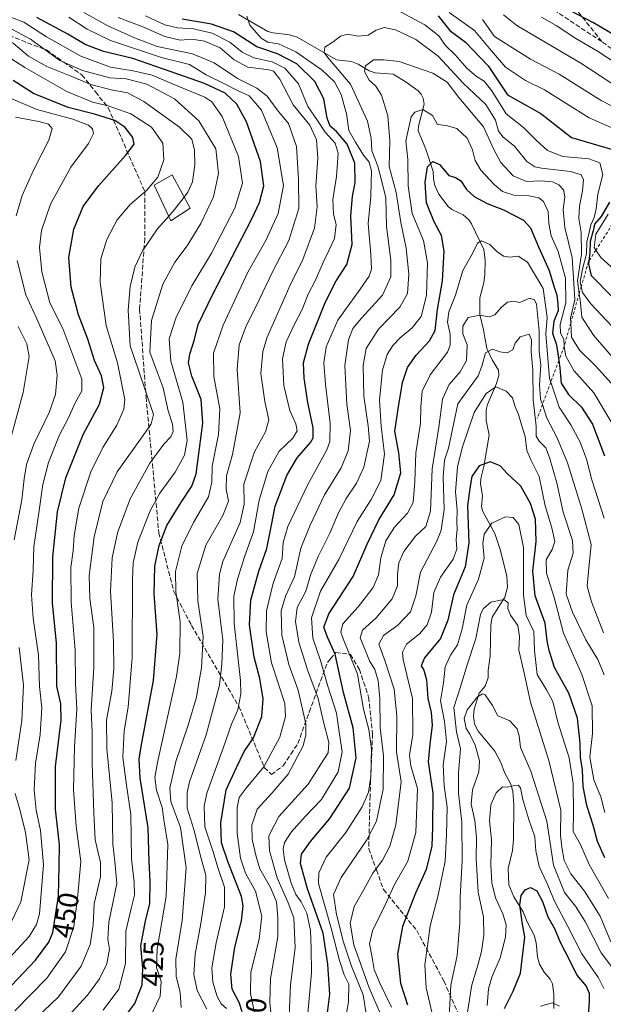
# Model space of a CAD drawing. Units: metres. Extents: x 603338 to 606762, y 4775484 to 4777850.
# Drawn here: x 603827 to 604030, y 4777329 to 4777672 of the extents above; entities that cross this region are included whole.
import ezdxf
from ezdxf.enums import TextEntityAlignment as Align

# ---------------------------------------------------------------- set-up
doc = ezdxf.new("R2010")
doc.units = ezdxf.units.M
doc.header["$MEASUREMENT"] = 0
doc.linetypes.add('DGN Style 2', pattern=[1.648017, 0.98881, -0.659207])
doc.linetypes.add('DGN Style 3', pattern=[2.307223, 1.648017, -0.659207])
for name, color, linetype, lineweight in [('Corriente natural lineal', 142, 'Continuous', 13), ('Curva de nivel maestra', 30, 'Continuous', 30), ('Curva de nivel normal', 30, 'Continuous', 0), ('Edificación Cxs', 1, 'Continuous', 13), ('Escarpado lineal', 30, 'DGN Style 2', 0), ('Rótulo de curva de nivel directora', 7, 'Continuous', 0), ('Senda', 7, 'DGN Style 3', 0)]:
    doc.layers.add(name, color=color, linetype=linetype, lineweight=lineweight)
doc.styles.add('Style-Arial', font='txt')

msp = doc.modelspace()

# ---------------------------------------------------------------- linework, layer by layer
at = {"layer": 'Corriente natural lineal', "color": 142, "linetype": 'Continuous', "lineweight": 13}
msp.add_polyline3d([(603903.0203, 4777673.8251, 396.9103), (603913.3213, 4777667.8181, 393.865), (603915.1271, 4777667.3379, 393.5877), (603920.8657, 4777666.6775, 393.3768), (603923.4705, 4777665.8487, 393.2925), (603937.1997, 4777657.9781, 390.1351), (603942.4441, 4777657.3869, 388.1337), (603944.7947, 4777656.4409, 387.4924), (603948.5961, 4777654.1531, 385.8331), (603950.7743, 4777653.4257, 385.0368), (603957.0001, 4777653.0001, 383.9189), (603961.5901, 4777650.1665, 382.9983), (603965.6677, 4777647.1189, 382.0683), (603966.7687, 4777645.9849, 381.8099), (603967.5047, 4777644.5631, 381.4383), (603967.8601, 4777642.4681, 380.9744), (603965.7919, 4777634.8785, 379.8881), (603965.7783, 4777633.1823, 379.6658), (603968.3605, 4777626.7795, 377.2592), (603971.0001, 4777619.0001, 375.5319), (603971.0737, 4777616.4509, 375.1407), (603971.5295, 4777614.1381, 374.7435), (603972.9543, 4777611.0533, 374.0467), (603976.1321, 4777606.7795, 373.5096), (603977.4673, 4777605.7953, 373.2281), (603981.4625, 4777603.8701, 372.9465), (603983.3721, 4777602.1315, 372.5655), (603984.3597, 4777600.7283, 372.2681), (603988.6015, 4777591.8309, 370.0359), (603989.0445, 4777588.0045, 369.2771), (603988.9651, 4777583.0611, 368.1324), (603988.6157, 4777580.1793, 367.576), (603987.2445, 4777574.8837, 366.5989), (603987.2015, 4777569.0967, 365.4381), (603988.5179, 4777563.8047, 364.4238), (603989.6171, 4777557.2343, 362.2155), (603991.4751, 4777553.2779, 360.0956), (603993.7537, 4777549.7129, 358.4139), (603993.8433, 4777547.8801, 357.9519), (603993.0001, 4777545.0001, 357.1635), (603989.9005, 4777537.6877, 355.4829), (603989.4027, 4777535.8501, 355.1253), (603989.4541, 4777532.1527, 354.0574), (603990.4851, 4777527.0055, 352.7137), (603988.5813, 4777516.1565, 350.7402), (603987.5175, 4777511.8843, 349.8084), (603987.4747, 4777510.0951, 349.3127), (603988.1197, 4777505.9965, 347.9918), (603987.8307, 4777502.0285, 346.7952), (603988.2713, 4777500.4647, 346.5985), (603992.4127, 4777492.7743, 344.7251), (603994.4675, 4777486.7653, 343.1723), (603996.6961, 4777477.8173, 341.4956), (603996.8441, 4777474.0397, 341.0371), (603995.9017, 4777470.5461, 340.7853), (603991.5119, 4777463.5147, 339.7908), (603991.0743, 4777460.9019, 339.5505), (603990.8589, 4777450.0701, 337.9825), (603990.1565, 4777444.9723, 337.3154), (603990.1115, 4777442.4395, 336.9559), (603989.0587, 4777439.4629, 336.6201), (603987.0001, 4777437.0001, 336.7008), (603985.2431, 4777431.4777, 336.3654), (603985.0103, 4777429.0621, 335.9711), (603985.3845, 4777426.1701, 335.4408), (603986.5969, 4777423.7921, 334.609), (603992.4489, 4777416.7757, 333.1791), (603994.4951, 4777412.7921, 332.7883), (603995.7819, 4777409.3239, 332.1948), (603997.9377, 4777405.5009, 331.0005), (603998.7507, 4777402.8929, 330.4505), (603999.0715, 4777398.0193, 329.5673), (603998.9563, 4777386.0161, 328.0956), (603998.5615, 4777382.1563, 327.6891), (603997.0993, 4777375.9093, 327.2188), (603997.3465, 4777370.1645, 326.9886), (603999.0263, 4777366.0277, 327.0006), (604002.2935, 4777360.7111, 325.7024), (604003.6993, 4777357.2881, 325.5246), (604006.2205, 4777352.6667, 323.5779), (604006.8217, 4777349.9105, 322.987), (604007.2861, 4777345.1129, 322.7759), (604008.0057, 4777342.5287, 322.7189), (604009.6599, 4777339.6587, 322.1385), (604011.7847, 4777337.2441, 321.2404), (604012.5221, 4777335.6475, 320.9646), (604013.0027, 4777332.0525, 320.9136), (604013.0001, 4777327.0001, 320.1073)], dxfattribs=at)
at = {"layer": 'Curva de nivel maestra', "color": 30, "linetype": 'Continuous', "lineweight": 30, "flags": 128}
for points, elevation in [([(603972.72, 4777673.3101), (603976.74, 4777668.1501), (603982.21, 4777664.0701), (603990.15, 4777655.8201), (603996.85, 4777645.7901), (604008.54, 4777639.2801), (604019.16, 4777630.9001), (604033.5, 4777626.6901)], 400), ([(604042.79, 4777661.4501), (604026.85, 4777670.8401), (604018.89, 4777675.0201)], 425), ([(603862.04, 4777322.2601), (603866.86, 4777328.7601), (603869.42, 4777335.2801), (603869.65, 4777341.1001), (603869.01, 4777348.9201), (603870.68, 4777357.5701), (603872.2, 4777363.5101), (603872.3, 4777371.4401), (603871.92, 4777378.3201), (603871.52, 4777390.0601), (603868.77, 4777407.3801), (603868.4, 4777413.9801), (603869.11, 4777418.4001), (603873.42, 4777441.5001), (603874.65, 4777457.4701), (603873.62, 4777471.6901), (603873.94, 4777481.2801), (603875.42, 4777488.5401), (603878.09, 4777495.5801), (603883.01, 4777503.3801), (603886.79, 4777509.2001), (603888.35, 4777513.5601), (603890.61, 4777531.2701), (603890.02, 4777539.5101), (603886.84, 4777547.5701), (603885.62, 4777552.2601), (603886.08, 4777555.2601), (603887.69, 4777560.4401), (603889.05, 4777565.6601), (603893.96, 4777575.9601), (603907.76, 4777602.5201), (603910.35, 4777608.2101), (603911.85, 4777613.9601), (603910.69, 4777622.5101), (603905.8, 4777636.3901), (603902.44, 4777642.5501), (603898.42, 4777646.3201), (603891.22, 4777649.6701), (603876.91, 4777654.6501), (603866.27, 4777658.3901), (603855.94, 4777660.8501), (603849.54, 4777663.2801), (603843.61, 4777666.8601), (603832.76, 4777672.7501)], 425), ([(603904.4, 4777325.9201), (603903.29, 4777329.1701), (603900.85, 4777333.7701), (603900.37, 4777338.9801), (603901.84, 4777348.3801), (603904.1, 4777357.6201), (603904.65, 4777362.8701), (603904.06, 4777366.1101), (603899.34, 4777378.3301), (603897.14, 4777384.8801), (603896.94, 4777391.7701), (603898.75, 4777403.3201), (603902.42, 4777411.1001), (603905.09, 4777416.6301), (603908.31, 4777421.4701), (603911.19, 4777428.8601), (603911.62, 4777435.0601), (603910.53, 4777442.1101), (603908.48, 4777449.5601), (603906.87, 4777460.9301), (603907.4, 4777469.5301), (603910.2, 4777479.6401), (603912.97, 4777487.4701), (603914.62, 4777495.6701), (603915.9, 4777502.2601), (603919.98, 4777512.9601), (603923.52, 4777519.1101), (603928.22, 4777524.5201), (603929.05, 4777526.0701), (603929.16, 4777529.6501), (603927.27, 4777538.4101), (603925.94, 4777546.8701), (603925.68, 4777552.3001), (603927.46, 4777558.7501), (603933.42, 4777573.5101), (603937.08, 4777580.8501), (603940.83, 4777586.5901), (603942.74, 4777593.5901), (603942.29, 4777603.5901), (603942.78, 4777610.2601), (603943.8, 4777615.1501), (603943.68, 4777621.9001), (603940.96, 4777628.5401), (603937.25, 4777633.0001), (603935.09, 4777634.8001), (603934.04, 4777637.6401), (603932.78, 4777644.3201), (603929.65, 4777650.3901), (603923.46, 4777656.5301), (603916.65, 4777660.0601), (603909.43, 4777662.5101), (603901.28, 4777667.7201), (603893.62, 4777670.3701), (603883.42, 4777672.1601)], 400), ([(603821.83, 4777332.8901), (603832.28, 4777343.9201), (603836.88, 4777350.1901), (603838.37, 4777353.5901), (603840.33, 4777366.1701), (603840.52, 4777376.9201), (603840.61, 4777384.1701), (603839.24, 4777396.5501), (603839.22, 4777411.4401), (603841.26, 4777427.6401), (603841.11, 4777433.3401), (603839.77, 4777439.5101), (603839.56, 4777454.6301), (603838.22, 4777468.4201), (603838.33, 4777484.5901), (603839.97, 4777500.2901), (603842.89, 4777512.1001), (603848.9, 4777527.2601), (603854.64, 4777537.8201), (603856.06, 4777543.6701), (603855.29, 4777547.7301), (603852.86, 4777553.0601), (603850.47, 4777560.5801), (603847.25, 4777569.0401), (603844.77, 4777578.7001), (603843.86, 4777588.9801), (603845.65, 4777598.8401), (603848.93, 4777606.8401), (603854.24, 4777614.0401), (603863.71, 4777624.5901), (603866.69, 4777628.5701), (603866.19, 4777630.9201), (603863.46, 4777634.5301), (603859.92, 4777636.7501), (603852.84, 4777639.0401), (603843.65, 4777641.3301), (603831.53, 4777646.2101), (603824.54, 4777650.7601)], 450), ([(603933.22, 4777318.0501), (603934.92, 4777332.0801), (603934.21, 4777342.5501), (603932.58, 4777353.2601), (603927.1, 4777368.7601), (603924.65, 4777377.5901), (603925.02, 4777380.9201), (603928.14, 4777385.2901), (603934.93, 4777393.2901), (603941.8, 4777403.8701), (603944.1, 4777414.4801), (603943.1, 4777424.9201), (603939.74, 4777437.2601), (603936.83, 4777450.5901), (603934.12, 4777456.5501), (603932.79, 4777460.0401), (603934.56, 4777464.7101), (603943.02, 4777477.7201), (603947.9, 4777489.0501), (603952.03, 4777497.5501), (603957.4, 4777506.2701), (603959.72, 4777513.8401), (603958.99, 4777520.8201), (603957.57, 4777528.4101), (603958.75, 4777536.2101), (603960.3, 4777545.4101), (603962.02, 4777550.5901), (603964.98, 4777554.9201), (603969.7, 4777559.9201), (603971.65, 4777563.5901), (603972.48, 4777570.9201), (603974.24, 4777580.9201), (603974.78, 4777591.2601), (603973.9, 4777596.6601), (603971.25, 4777601.4201), (603968.64, 4777608.0501), (603968.12, 4777615.3001), (603969.03, 4777620.5801), (603970.85, 4777622.5201), (603973.17, 4777621.4201), (603976.45, 4777617.5801), (603978.78, 4777616.9601), (603980.6, 4777615.7801), (603982.63, 4777612.6801), (603985.3, 4777610.2901), (603989.82, 4777607.7901), (603995.49, 4777605.5801), (604002.4, 4777602.0601), (604004.94, 4777599.3401), (604007.65, 4777592.7201), (604011.44, 4777584.5001), (604013.02, 4777579.0401), (604014.08, 4777575.9001), (604014.41, 4777572.8501), (604014.49, 4777570.3801), (604013.08, 4777566.8301), (604012.62, 4777562.6401), (604013.95, 4777558.5901), (604014.7585, 4777553.0552), (604015.12, 4777550.5801), (604015.53, 4777545.1401), (604018.13, 4777541.1701), (604022.7, 4777536.7701), (604026.47, 4777530.8901), (604030.73, 4777519.8201)], 375), ([(604032.47, 4777608.3301), (604029.53, 4777603.2601), (604027.25, 4777600.5901), (604026.78, 4777598.2601), (604025.74, 4777594.5901), (604025.6, 4777590.6201), (604025.2908, 4777587.8445), (604025.17, 4777586.7601), (604026.06, 4777582.7801), (604033.36, 4777575.3401)], 400), ([(604030.82, 4777379.5401), (604028.24, 4777385.2801), (604026.73, 4777390.9901), (604024.52, 4777397.8501), (604023.3, 4777404.4901), (604023.05, 4777410.2601), (604022.28, 4777414.5901), (604022.19, 4777419.5901), (604021.23, 4777428.2801), (604018.3, 4777437.0001), (604013.32, 4777445.9401), (604011.37, 4777451.9201), (604010.68, 4777455.2801), (604010.04, 4777461.5101), (604006.54, 4777470.9401), (604005.66, 4777479.6501), (604006.91, 4777489.9201), (604006.65, 4777497.7301), (604004.9, 4777503.2401), (604001.49, 4777509.2301), (603996.84, 4777513.5801), (603994.26, 4777516.2801), (603990.82, 4777517.7201), (603987.03, 4777516.3501), (603984.42, 4777512.6301), (603983.68, 4777508.5901), (603982.91, 4777502.4001), (603983.38, 4777489.4201), (603982.07, 4777481.1001), (603978.01, 4777471.3201), (603976.06, 4777462.5001), (603973.56, 4777456.0801), (603967.91, 4777449.3501), (603966.79, 4777446.5301), (603967.67, 4777445.0901), (603968.6, 4777441.7301), (603969.12, 4777435.2101), (603970.26, 4777430.3401), (603970.58, 4777425.8601), (603969.75, 4777419.2101), (603969.25, 4777413.0601), (603970.85, 4777402.2101), (603970.75, 4777390.2601), (603970.53, 4777383.6401), (603968.56, 4777375.4801), (603964.76, 4777367.3101), (603960.22, 4777355.5901), (603958.54, 4777345.9801), (603959.52, 4777335.8201), (603962.04, 4777328.3201)], 350), ([(603995.77, 4777327.0401), (603998.88, 4777333.1201), (604001.46, 4777339.3801), (604002.07, 4777345.1201), (604002.86, 4777351.9201), (604002, 4777357.1601), (604001.14, 4777363.2201), (604001.64, 4777366.5001), (604003.05, 4777368.4301), (604004.93, 4777369.3001), (604007.12, 4777368.1301), (604009.04, 4777364.3801), (604010.98, 4777359.0301), (604013.22, 4777354.9701), (604015.23, 4777350.1701), (604018.48, 4777343.8601), (604021.1, 4777338.7201), (604024.33, 4777334.8401), (604025.37, 4777332.3301), (604025.4, 4777329.5701), (604024.29, 4777313.9201)], 325)]:
    msp.add_lwpolyline(points, dxfattribs=dict(at, elevation=elevation))
at = {"layer": 'Curva de nivel normal', "color": 30, "linetype": 'Continuous', "lineweight": 0, "flags": 128}
for points, elevation in [([(603884.1287, 4777610.0928), (603885.41, 4777611.75), (603887.01, 4777615.44), (603887.79, 4777621.32), (603887.77, 4777626.44), (603886.79, 4777630.3), (603882.47, 4777634.53), (603870.04, 4777643.45), (603864.33, 4777646.5), (603858.62, 4777647.44), (603851.56, 4777649.4), (603844.34, 4777652.41), (603836.22, 4777655.62), (603829.82, 4777659.21), (603824.51, 4777663.73), (603814.89, 4777668.92), (603805.07, 4777671.54), (603797.67, 4777671.08), (603787.89, 4777667.04), (603783.1, 4777666.17), (603779.39, 4777669.62), (603771.52, 4777678.04)], 440), ([(603954.38, 4777677.53), (603968.04, 4777670.12), (603972.96, 4777666.36), (603975.22, 4777662.96), (603978.59, 4777659.66), (603982.64, 4777655.04), (603986.04, 4777652.11), (603988.75, 4777650.49), (603991.41, 4777647.14), (603996.42, 4777639.15), (604002.41, 4777634.34), (604006.85, 4777629.91), (604010.85, 4777626.32), (604016.18, 4777624.28), (604025.24, 4777623.41), (604029.07, 4777622.07), (604030.12, 4777617.92), (604028.36, 4777611.09), (604027.74, 4777605.98), (604027.08, 4777603), (604025.96, 4777600.41), (604025.28, 4777597.29), (604024.57, 4777594.35), (604024.47, 4777590.26), (604022.97, 4777584.92), (604022.24, 4777580.59), (604022.599, 4777578.8759), (604023.04, 4777576.77), (604025.94, 4777572.9), (604039.12, 4777558.86)], 395), ([(603819.49, 4777674.34), (603828.16, 4777671.06), (603836.16, 4777666.04), (603848.1, 4777659.22), (603858.44, 4777655.36), (603866.34, 4777654.12), (603872.95, 4777652.57), (603880.26, 4777649.5), (603891.29, 4777644.91), (603893.77, 4777643.3), (603897.36, 4777638.2), (603903.12, 4777624.23), (603904.5, 4777614.92), (603901.83, 4777606.26), (603893.6, 4777590.5), (603886.79, 4777579.17), (603881.23, 4777567.82), (603878.92, 4777560.59), (603879.5, 4777552.88), (603883.7, 4777538.51), (603885.12, 4777525.22), (603884.28, 4777520.01), (603880.96, 4777514.15), (603875.64, 4777506.8), (603872.25, 4777500.63), (603867.91, 4777489.68), (603866.34, 4777482.46), (603866.06, 4777476.74), (603865.98, 4777449.45), (603864.55, 4777432.19), (603863.16, 4777423.92), (603862.78, 4777414.59), (603863.99, 4777404.92), (603865.57, 4777394.67), (603865.73, 4777379.27), (603866.74, 4777371.13), (603866.81, 4777366.62), (603865.68, 4777361.97), (603863.81, 4777354.02), (603863.63, 4777342.7), (603861.34, 4777333.77), (603855.91, 4777326.49)], 430), ([(603883.04, 4777327.4), (603882.77, 4777332.64), (603881.31, 4777338.26), (603881.2, 4777344.26), (603883.37, 4777357.7), (603884.76, 4777376.06), (603882.79, 4777390.2), (603879.46, 4777399.2), (603879.08, 4777403.84), (603881.26, 4777413.24), (603885.54, 4777425.92), (603888.39, 4777435.59), (603889.18, 4777440.59), (603890.14, 4777445.92), (603890.73, 4777456.85), (603888.88, 4777469.3), (603888.65, 4777478.77), (603891.71, 4777488.61), (603897.62, 4777499.05), (603899.57, 4777504), (603898.75, 4777508.21), (603898.88, 4777512.86), (603901.03, 4777520.26), (603903.63, 4777534.77), (603902.58, 4777549.97), (603903.26, 4777558.56), (603905.72, 4777565.16), (603909.34, 4777572.32), (603914.97, 4777583.99), (603920.6, 4777594.92), (603924.09, 4777606.09), (603924.03, 4777616.27), (603923.25, 4777627.72), (603920.45, 4777635.7), (603916.55, 4777640.5), (603913.02, 4777645.24), (603909.49, 4777648.1), (603902.76, 4777651.5), (603894.56, 4777656.89), (603887.02, 4777660.1), (603874.66, 4777662.64), (603866.77, 4777665.68), (603857.47, 4777669.79), (603849.12, 4777674.49)], 415), ([(603898.92, 4777326.99), (603897.06, 4777328.64), (603895.66, 4777331.25), (603894.09, 4777336.26), (603893.8, 4777341.26), (603895.28, 4777349.92), (603898.14, 4777362.55), (603898.24, 4777369.31), (603895.85, 4777376.26), (603894.23, 4777381.64), (603891.36, 4777390.44), (603891.13, 4777397.61), (603892.08, 4777402.14), (603897.81, 4777418.24), (603900.64, 4777426.26), (603902.87, 4777431.24), (603903.87, 4777436.76), (603903.79, 4777441.5), (603901.59, 4777461.33), (603901.48, 4777470.89), (603902.74, 4777476.8), (603905.18, 4777484.54), (603908.28, 4777493.26), (603910.33, 4777504.31), (603913.25, 4777514.33), (603917.23, 4777521.4), (603922, 4777525.93), (603923.54, 4777528.54), (603923.08, 4777530.94), (603920.96, 4777535.6), (603918.9, 4777544.41), (603918.44, 4777553.62), (603919.7, 4777559.55), (603922.68, 4777566), (603925.31, 4777570.92), (603927.4, 4777576.26), (603929.79, 4777580.92), (603932.55, 4777587.26), (603936.53, 4777595.59), (603937.16, 4777600.47), (603936.24, 4777604.12), (603935.96, 4777609.23), (603937.22, 4777617.3), (603937.87, 4777625.35), (603936.82, 4777628.95), (603933.29, 4777632.72), (603930.56, 4777636.82), (603927.3, 4777641.74), (603924.02, 4777649.61), (603919.26, 4777655.07), (603914.84, 4777657.31), (603908.43, 4777658.67), (603904.34, 4777660.62), (603900, 4777664.07), (603893.84, 4777667.25), (603887.42, 4777668.83), (603881.75, 4777669.16), (603877.34, 4777670.21), (603870.69, 4777673.28)], 405), ([(603909.19, 4777322.87), (603907.3, 4777332.22), (603907.34, 4777339.76), (603910.25, 4777351.22), (603911.25, 4777359.26), (603908.98, 4777367.92), (603905.52, 4777374.26), (603903.76, 4777379.49), (603902.55, 4777388.18), (603902.58, 4777397.15), (603903.3, 4777400.67), (603905.75, 4777403.92), (603911.85, 4777411.34), (603917.49, 4777421.74), (603919.49, 4777428.85), (603919.25, 4777433.4), (603917.04, 4777440.19), (603914.52, 4777447.56), (603912.67, 4777458.47), (603912.86, 4777465.7), (603915.17, 4777475.43), (603918.3, 4777484.06), (603918.64, 4777489.65), (603920.25, 4777495.19), (603927.09, 4777509.64), (603933.87, 4777521.9), (603934.89, 4777524.81), (603935.09, 4777531.16), (603933.36, 4777544.77), (603932.8, 4777552.21), (603933.66, 4777557.8), (603937.65, 4777567.18), (603945.46, 4777578.02), (603948.66, 4777582.45), (603949.42, 4777584.92), (603949.25, 4777590.04), (603948.24, 4777600.85), (603949.2, 4777610.27), (603949.35, 4777615.09), (603949.46, 4777619.2), (603948.66, 4777622.31), (603946.68, 4777624.75), (603943.87, 4777629.19), (603941.57, 4777633.31), (603940.72, 4777639.12), (603938.88, 4777645.92), (603936.5, 4777650.24), (603932.25, 4777654.32), (603923.08, 4777660.7), (603917.04, 4777663.57), (603913.32, 4777664.09), (603910.96, 4777665.49), (603907.05, 4777670.08), (603905.95, 4777673.23)], 395), ([(603976.53, 4777674.52), (603985.42, 4777668.19), (603990.63, 4777661.96), (603996.18, 4777655.42), (604003.1, 4777650.75), (604009.73, 4777647.47), (604025.31, 4777637.78), (604035.96, 4777633.13)], 405), ([(603995.44, 4777673.66), (604000.18, 4777669.92), (604022.44, 4777656.76), (604035.9, 4777647.98)], 415), ([(603843.79, 4777324.5), (603850.4, 4777331.69), (603854.61, 4777337.39), (603857.14, 4777342.66), (603858.06, 4777347.71), (603857.47, 4777351.21), (603857.88, 4777357.13), (603860.65, 4777370.62), (603859.97, 4777378.26), (603859.29, 4777384.39), (603859.05, 4777398.75), (603857.16, 4777417.6), (603857.06, 4777427.56), (603858.85, 4777437.73), (603859.62, 4777445.48), (603859.47, 4777455.06), (603858.48, 4777472.6), (603858.99, 4777484.2), (603860.84, 4777492.93), (603865.32, 4777504.84), (603872.15, 4777517.26), (603877, 4777523.92), (603879.42, 4777526.51), (603880.25, 4777528.28), (603880.01, 4777530.84), (603878.57, 4777535.56), (603876.75, 4777543.53), (603874.75, 4777549.16), (603872.17, 4777556.04), (603872.78, 4777567.09), (603876.72, 4777579.7), (603880.87, 4777587.41), (603885.13, 4777593.11), (603889.98, 4777600.92), (603894.34, 4777610.18), (603896.13, 4777618.29), (603895.17, 4777626.96), (603889.25, 4777636.7), (603880.76, 4777644.3), (603871.14, 4777649.49), (603863.95, 4777651.36), (603858.22, 4777651.66), (603848.61, 4777654.21), (603840.8, 4777657.72), (603830.5, 4777665.18), (603821.27, 4777670.21)], 435), ([(603843.92, 4777672.82), (603850.29, 4777668.66), (603858.44, 4777664.67), (603866.85, 4777661.93), (603876.57, 4777658.64), (603885.99, 4777656.36), (603891.82, 4777652.73), (603898.63, 4777649.4), (603902.95, 4777647.16), (603906.81, 4777645.4), (603911.1, 4777640.36), (603916.52, 4777627.26), (603918.76, 4777614.08), (603916.95, 4777604.36), (603912.56, 4777594.92), (603906.38, 4777583.92), (603897.67, 4777565.44), (603894.3, 4777555.64), (603894.49, 4777547.5), (603896.55, 4777536.17), (603896.06, 4777527.32), (603893.91, 4777516.26), (603893.78, 4777510.59), (603892.62, 4777505.48), (603887.37, 4777496.54), (603883.3, 4777488.3), (603881.07, 4777479.44), (603881.18, 4777472.53), (603882.72, 4777461.93), (603882.62, 4777450.99), (603881.44, 4777442.86), (603874.79, 4777412.9), (603873.91, 4777407.59), (603874.49, 4777403.24), (603876.4, 4777397.16), (603877.13, 4777392.2), (603878.45, 4777384.19), (603877.9, 4777366.15), (603874.66, 4777347.78), (603874.45, 4777341.36), (603876.05, 4777336.45), (603875.7, 4777331.3), (603872.06, 4777323.56)], 420), ([(603892, 4777326.77), (603888.7, 4777333.32), (603887.49, 4777338.89), (603887.94, 4777346.04), (603889.99, 4777356.7), (603891.61, 4777367.43), (603891.63, 4777373.52), (603890.08, 4777379.36), (603887.54, 4777389.49), (603885.21, 4777396.92), (603885.15, 4777402.4), (603886.02, 4777406.15), (603891.83, 4777422.5), (603896.41, 4777439.82), (603897.3, 4777447.18), (603897.6, 4777455.6), (603895.86, 4777469.78), (603896.39, 4777478.54), (603897.66, 4777483), (603903.66, 4777496.52), (603905.07, 4777502.92), (603904.94, 4777509.92), (603908.68, 4777521.24), (603912.46, 4777528.14), (603913.66, 4777532.39), (603912.25, 4777538.74), (603910.83, 4777548.57), (603911.55, 4777556.24), (603913.06, 4777561.26), (603921.13, 4777579.34), (603925.53, 4777588.26), (603929.56, 4777599.26), (603930.54, 4777606.71), (603930.01, 4777614.06), (603930.7, 4777623.65), (603930.31, 4777630.06), (603927.94, 4777635.16), (603922.15, 4777642.26), (603917.45, 4777651.19), (603915.33, 4777653.96), (603913.76, 4777654.5), (603906.36, 4777655.43), (603901.58, 4777657.98), (603896.72, 4777662.1), (603891.23, 4777664.44), (603886.85, 4777665.16), (603882.67, 4777664.88), (603877.42, 4777666.16), (603869.73, 4777669.45), (603861.08, 4777672.75)], 410), ([(603988.16, 4777672.09), (603992.38, 4777666.12), (604004.86, 4777658.17), (604014.9, 4777652.99), (604029.53, 4777643.75), (604040.1, 4777638.33)], 410), ([(604040.36, 4777653.1), (604028.2, 4777660.93), (604020.75, 4777665.4), (604013.81, 4777669.89), (604008.76, 4777672.83)], 420), ([(603915.02, 4777319.17), (603914.03, 4777328.96), (603914.22, 4777337.49), (603916.8, 4777352), (603916.8, 4777358.79), (603916.27, 4777364.24), (603914.26, 4777369.3), (603910.5, 4777375.72), (603909.23, 4777380.06), (603907.85, 4777386.04), (603907.67, 4777390.94), (603909.61, 4777396.59), (603914.85, 4777402.29), (603920.34, 4777408.77), (603923.63, 4777414.91), (603925.6, 4777418.72), (603926.51, 4777422.46), (603926.49, 4777426.36), (603925.61, 4777430.38), (603923.9, 4777438.06), (603920.58, 4777447), (603918.22, 4777457.22), (603918, 4777465.75), (603919.42, 4777470.92), (603922.56, 4777477.59), (603924.78, 4777487.59), (603928.09, 4777495.59), (603933.03, 4777506.26), (603938.83, 4777515.68), (603941.32, 4777521.62), (603942.1, 4777528.65), (603940.84, 4777537.8), (603940.19, 4777551.33), (603941.43, 4777560.34), (603942.91, 4777564.28), (603945.95, 4777567.9), (603953.23, 4777575.92), (603956.23, 4777582.21), (603956.16, 4777588.07), (603954.68, 4777599.88), (603954.48, 4777609.87), (603952.89, 4777616.03), (603951.71, 4777620.87), (603949.52, 4777626.26), (603949.36, 4777630.6), (603948.01, 4777636.62), (603942.08, 4777649.48), (603934.1, 4777658.88), (603932.95, 4777660.54), (603933.16, 4777662.4), (603936.04, 4777664.2), (603938.6, 4777666.26), (603941.14, 4777666.9), (603944.8, 4777666.2), (603948.34, 4777666.59), (603951.13, 4777668.34), (603953.84, 4777669.2), (603957.87, 4777668.4), (603964.85, 4777665.09), (603972.74, 4777659.26), (603981.41, 4777649.82), (603989.37, 4777642.42), (603992.69, 4777636.86), (603993.74, 4777633.03), (603995.39, 4777631.03), (603999.33, 4777627.87), (604003.61, 4777622.52), (604006.39, 4777620.62), (604008.69, 4777620.12), (604018.85, 4777618.97), (604022.62, 4777617.8), (604023.32, 4777616.13), (604023, 4777612.26), (604022, 4777606.92), (604021.79, 4777602.56), (604022.56, 4777597.78), (604022.68, 4777590.22), (604021.27, 4777580.92), (604021.9038, 4777576.4607), (604022.37, 4777573.18), (604022.84, 4777568.24), (604026.87, 4777561.93), (604039.02, 4777547.7)], 390), ([(603825.12, 4777326.17), (603836.27, 4777337.59), (603842.77, 4777346.78), (603845.62, 4777355.66), (603846.89, 4777365.44), (603848.04, 4777378.26), (603846.43, 4777390.59), (603845.57, 4777403.26), (603845.88, 4777418.3), (603846.67, 4777431.6), (603846.24, 4777440.35), (603846.12, 4777452.01), (603844.7, 4777468.81), (603844.62, 4777480.91), (603845.39, 4777486.64), (603845.75, 4777492.06), (603847.38, 4777501.53), (603851.54, 4777514.21), (603855.73, 4777522.74), (603860.66, 4777530.56), (603863.06, 4777536.12), (603863.45, 4777539.5), (603860.9, 4777552.31), (603856.92, 4777565.32), (603854.85, 4777580.25), (603855.03, 4777588.52), (603857.13, 4777595.25), (603860.74, 4777602.17), (603865.27, 4777607.55), (603871.04, 4777612.41), (603874.98, 4777617.04), (603877.08, 4777623.1), (603876.63, 4777628.94), (603872.78, 4777634.46), (603865.5, 4777639.1), (603857.66, 4777641.91), (603852.1, 4777643.2), (603843.22, 4777646.97), (603828.57, 4777655.3), (603813.13, 4777665.19)], 445), ([(603920.73, 4777324.33), (603921.2, 4777335.28), (603922.87, 4777348.21), (603922.42, 4777358.72), (603920.37, 4777363.87), (603916.55, 4777372.67), (603913.82, 4777381.99), (603913.59, 4777387.28), (603917.17, 4777393.99), (603927.34, 4777405.26), (603931.77, 4777412.26), (603934.38, 4777416.26), (603934.54, 4777419.81), (603932.56, 4777427.48), (603930.9, 4777435.18), (603927.24, 4777444.86), (603924.14, 4777454.88), (603922.94, 4777462.02), (603923.55, 4777466.92), (603926.57, 4777472.59), (603928.28, 4777478.59), (603930.91, 4777484.98), (603934.91, 4777492.84), (603937.92, 4777499.98), (603940.58, 4777504.92), (603944.27, 4777510.26), (603946.79, 4777515.92), (603948.78, 4777524.92), (603948.3, 4777530.26), (603946.75, 4777540.59), (603946.53, 4777551.3), (603947.63, 4777557.29), (603951.88, 4777564.02), (603959.33, 4777571.66), (603962.04, 4777576.48), (603962.49, 4777583.15), (603961.57, 4777592.26), (603959.69, 4777601.19), (603958.02, 4777611.67), (603955.62, 4777620.74), (603955.79, 4777629.76), (603955.16, 4777638.46), (603952.94, 4777645.62), (603950.92, 4777648.72), (603948.66, 4777650.91), (603946.95, 4777653.88), (603947.32, 4777655.83), (603950.1, 4777657.94), (603953.8, 4777658), (603959.08, 4777657.35), (603970.82, 4777653.36), (603975.81, 4777650.22), (603979.93, 4777644.83), (603988.52, 4777634.59), (603992.12, 4777626.66), (603994.51, 4777622.19), (603998.8, 4777617.55), (604003.54, 4777615.56), (604008.61, 4777615.72), (604012.52, 4777615.36), (604014.82, 4777614.39), (604016.39, 4777612.59), (604016.87, 4777610.14), (604016.31, 4777605.78), (604016.85, 4777599.47), (604019.42, 4777589.05), (604019.95, 4777580.11), (604020.33, 4777574.29), (604018.82, 4777567.87), (604018.9123, 4777566.068), (604019.16, 4777561.23), (604021.96, 4777556.7), (604027.6, 4777551.2), (604033.17, 4777545.01)], 385), ([(603822.19, 4777645.21), (603832.72, 4777640.66), (603845.34, 4777637.26), (603850.8, 4777635.21), (603852.16, 4777633.9), (603852.47, 4777632.21), (603850.81, 4777628.73), (603844.64, 4777620.49), (603837.54, 4777607.63), (603834.32, 4777598.43), (603833.62, 4777592.46), (603834.5, 4777584.01), (603837.28, 4777573.18), (603841.84, 4777564.26), (603848.49, 4777546.61), (603848.48, 4777542.53), (603846.16, 4777538.3), (603843.68, 4777532.89), (603840.59, 4777527.12), (603836.84, 4777517.53), (603834.82, 4777509.84), (603833.44, 4777499.95), (603831.65, 4777488.11), (603831.42, 4777479.97), (603830.94, 4777471.28), (603831.42, 4777463.18), (603833.27, 4777450.25), (603833.73, 4777439.41), (603834.48, 4777431.91), (603833.88, 4777422.59), (603832.31, 4777412.59), (603831.84, 4777403.17), (603832.5, 4777396.23), (603834.03, 4777389.17), (603835.07, 4777377.1), (603833.72, 4777360.09), (603832.67, 4777356.3), (603830.11, 4777352.16), (603823.17, 4777344.66)], 455), ([(603926.92, 4777321.63), (603928.5, 4777339.5), (603928.39, 4777348.11), (603928.17, 4777354.24), (603926.87, 4777360.28), (603924.88, 4777364.3), (603923.04, 4777366.78), (603921.39, 4777370.8), (603919.09, 4777378.88), (603918.6, 4777382.57), (603919.13, 4777384.93), (603921.48, 4777388.59), (603926.48, 4777394.17), (603932.04, 4777399.92), (603937.84, 4777409.59), (603939.18, 4777416.59), (603938.34, 4777422.75), (603937.2, 4777430.05), (603934.19, 4777439.42), (603931.66, 4777448.42), (603928.97, 4777456.26), (603928.57, 4777463.28), (603931.61, 4777472.67), (603938.1, 4777483.61), (603944.47, 4777496.92), (603949.32, 4777504.59), (603952.72, 4777511.2), (603953.94, 4777520.36), (603952.77, 4777530.2), (603952.21, 4777539.34), (603953.34, 4777549.72), (603954.93, 4777555.22), (603956.85, 4777558.32), (603959.39, 4777561.01), (603963.68, 4777564.49), (603966.73, 4777568.41), (603968.59, 4777575.8), (603968.94, 4777587.18), (603967.58, 4777594.96), (603963.6, 4777604.37), (603962.22, 4777613.97), (603962.16, 4777623.25), (603961.39, 4777629.72), (603963.28, 4777638.1), (603964.54, 4777639.73), (603967.36, 4777640.62), (603970.67, 4777638.53), (603972.52, 4777635.4), (603975.51, 4777635), (603979.18, 4777634.02), (603982.84, 4777630.6), (603984.7, 4777626.62), (603985.62, 4777622.84), (603987.62, 4777619.42), (603992.18, 4777614.5), (603995.15, 4777612.04), (603999.05, 4777610.7), (604004.37, 4777610.48), (604007.8, 4777609.88), (604009.46, 4777608.53), (604011, 4777605.07), (604011.23, 4777600.82), (604012.07, 4777596.56), (604014.52, 4777591.12), (604017.11, 4777581.85), (604017.16, 4777573.24), (604015.23, 4777565.59), (604015.32, 4777562.56), (604016.51, 4777560.54), (604016.59, 4777558.0001), (604017.27, 4777554.62), (604020.03, 4777549.54), (604027, 4777541.76), (604032.98, 4777531.7)], 380), ([(603825.55, 4777603.52), (603827.67, 4777610.66), (603831.54, 4777619.44), (603836.88, 4777629.94), (603838.12, 4777634.03), (603836.79, 4777635.49), (603833.42, 4777636.42), (603825.35, 4777638.02)], 460), ([(603884.1287, 4777610.0928), (603880.74, 4777605.71), (603878.7389, 4777603.4332)], 440), ([(603878.7389, 4777603.4332), (603874.86, 4777599.02), (603869.57, 4777591.32), (603866.9, 4777585.61), (603865.25, 4777578.9), (603864.58, 4777570.67), (603865.27, 4777558.18), (603868.25, 4777549.71), (603873.45, 4777534.21), (603872.56, 4777530.96), (603870.67, 4777528.13), (603860.74, 4777514.26), (603855.78, 4777503.85), (603852.7, 4777491.61), (603851.02, 4777478.09), (603851.28, 4777470.01), (603852.62, 4777459.97), (603852.67, 4777446.06), (603851.73, 4777431.14), (603852.05, 4777423.32), (603851.99, 4777412.51), (603852.61, 4777395.26), (603853.09, 4777385.92), (603854.99, 4777377.92), (603854.94, 4777372.92), (603852.76, 4777363.56), (603852.36, 4777356.23), (603851.32, 4777349.34), (603848.17, 4777341.78), (603840.24, 4777331.14), (603829.99, 4777321.26)], 440), ([(604032, 4777604.18), (604027.69, 4777597.18), (604027.06, 4777592.48), (604027.6742, 4777591.5758), (604029.39, 4777589.05), (604036.45, 4777582.75)], 405), ([(603938.41, 4777312.28), (603941.47, 4777329.33), (603941.53, 4777335.56), (603939.92, 4777338.75), (603938.26, 4777343.79), (603935.33, 4777355.06), (603931.02, 4777370.63), (603931.03, 4777374.36), (603933.59, 4777379.88), (603940.52, 4777388.48), (603946.14, 4777397.36), (603948.4, 4777402.55), (603949.23, 4777407.92), (603949.48, 4777417.56), (603948.49, 4777424.41), (603946.7, 4777431.44), (603944.54, 4777443.61), (603939.54, 4777456.04), (603938.73, 4777458.33), (603939.41, 4777461.24), (603944.76, 4777467.2), (603950.01, 4777473.85), (603951.87, 4777478.28), (603952.71, 4777484.2), (603954.42, 4777490.22), (603957.42, 4777494.98), (603962.04, 4777499.86), (603963.92, 4777503.57), (603964.59, 4777510.92), (603964.85, 4777520.92), (603966.49, 4777531.26), (603966.68, 4777536.92), (603967.15, 4777542.37), (603969.94, 4777548.05), (603975.9, 4777556.04), (603976.84, 4777558.41), (603976.91, 4777562.26), (603975.97, 4777566.44), (603976.38, 4777570.06), (603978.7, 4777575.9), (603981.24, 4777584.53), (603984.68, 4777590.39), (603986.42, 4777594.01), (603987.82, 4777594.81), (603990.66, 4777593.52), (603993.19, 4777591.13), (603995.45, 4777589.52), (603997.53, 4777589.12), (604000.57, 4777589.47), (604003.81, 4777587.41), (604009.35, 4777578.17), (604010.66, 4777568.07), (604010.28, 4777562.36), (604010.89, 4777553.88), (604011.56, 4777546.77), (604011.9726, 4777545.5335), (604014.9, 4777536.76), (604018.97, 4777530.59), (604022.22, 4777524.64), (604024.43, 4777518.71), (604026.29, 4777511.4), (604030.58, 4777498.04)], 370), ([(603824.83, 4777490.5), (603827.54, 4777504.47), (603828.29, 4777511.79), (603829.09, 4777516.84), (603831.64, 4777523.93), (603837.1, 4777534.92), (603839.26, 4777541.26), (603839.78, 4777548.01), (603839.1, 4777552.98), (603832.78, 4777567.66), (603828.96, 4777575.97), (603825.89, 4777587.94)], 460), ([(603947.82, 4777323.69), (603946.54, 4777331.76), (603942.49, 4777341.81), (603939.69, 4777350.21), (603937.19, 4777359.78), (603936.22, 4777366.82), (603938.86, 4777372.72), (603947.85, 4777385.83), (603951.19, 4777392.44), (603953.46, 4777403.53), (603953.68, 4777415.2), (603952.51, 4777425.06), (603952.34, 4777435.2), (603951.74, 4777441.31), (603950.61, 4777445.34), (603948.77, 4777448.34), (603947.37, 4777451.85), (603945.45, 4777456.37), (603946.34, 4777459), (603951.13, 4777463.26), (603956.6, 4777469.91), (603958.47, 4777474.52), (603958.48, 4777478.57), (603958.99, 4777482.49), (603960.78, 4777486.5), (603964.75, 4777491.81), (603968.42, 4777495.19), (603969.98, 4777500.49), (603970.64, 4777515.31), (603972.88, 4777529.8), (603974.24, 4777539.59), (603976.48, 4777544.72), (603980.39, 4777549.13), (603982.63, 4777553.12), (603982.77, 4777558.5), (603981.31, 4777562.38), (603981.28, 4777565.05), (603983.19, 4777568.06), (603987.24, 4777568.91), (603990.53, 4777568.28), (603992.46, 4777569.06), (603994.75, 4777571.73), (603996.85, 4777573.39), (603998.85, 4777573.72), (604001.18, 4777573.3), (604004.58, 4777574.83), (604006.34, 4777574.3), (604006.97, 4777572.73), (604007.91, 4777563.4), (604007.96, 4777556.14), (604008.5, 4777551.56), (604008.07, 4777544.6), (604008.42, 4777539.76), (604009.0643, 4777537.6814), (604010.54, 4777532.92), (604014.05, 4777526.36), (604017.82, 4777517.35), (604022.68, 4777501.7), (604026.09, 4777488.92), (604025.16, 4777479.51), (604024.71, 4777474.36), (604026.17, 4777468.9), (604030.32, 4777458.04)], 365), ([(603826.25, 4777564.94), (603829.26, 4777558.86), (603830.03, 4777554.44), (603827.95, 4777541.88), (603822.7, 4777522.56)], 465), ([(603952.49, 4777325.46), (603948.63, 4777334.26), (603943.32, 4777349.22), (603942.05, 4777356.77), (603943.36, 4777362.65), (603946.7, 4777368.35), (603949.96, 4777374.2), (603953.29, 4777378.78), (603955.86, 4777383.69), (603957.96, 4777391.05), (603959.77, 4777406.1), (603958.22, 4777416.56), (603958.25, 4777428.99), (603957.39, 4777438.47), (603954.11, 4777448.43), (603952.03, 4777454.15), (603953.6, 4777457.17), (603958.63, 4777460.74), (603963.03, 4777465.38), (603964.85, 4777471.04), (603966.48, 4777479.26), (603972.36, 4777490.26), (603973.74, 4777493.84), (603974.84, 4777501.14), (603974.43, 4777512.41), (603974.86, 4777518.26), (603976.29, 4777522.55), (603979.55, 4777537.92), (603986.67, 4777547.73), (603987.92, 4777551.12), (603989.18, 4777555.74), (603991.66, 4777557.06), (603994.18, 4777556.07), (603996.76, 4777555.74), (603998.71, 4777556.82), (603999.54, 4777559.1), (604001.3, 4777561.39), (604004.41, 4777562.22), (604005.28, 4777560.27), (604005.09, 4777556.18), (604005.74, 4777549.66), (604005.79, 4777539.32), (604006.82, 4777530.22), (604006.91, 4777526.65), (604007.88, 4777524.95), (604010.27, 4777522.66), (604011.53, 4777519.2), (604014.11, 4777510.37), (604016.23, 4777500.2), (604019.57, 4777490.26), (604019.83, 4777485.92), (604017.94, 4777479.91), (604017.28, 4777471.55), (604019.52, 4777465.34), (604024.22, 4777455.6), (604028.32, 4777448.8), (604030.6, 4777443.39)], 360), ([(603956.37, 4777327.55), (603952.31, 4777335.91), (603950.43, 4777340.59), (603949.7, 4777344.85), (603948.74, 4777349.63), (603949.81, 4777354.11), (603954.19, 4777363.16), (603957.48, 4777370.25), (603962.07, 4777378.44), (603964.94, 4777388.49), (603965.48, 4777403.83), (603963.22, 4777411.7), (603962.69, 4777415.4), (603963.81, 4777422.63), (603963.8, 4777435.2), (603960.52, 4777448.82), (603960.22, 4777451.36), (603961.6, 4777454.13), (603966.19, 4777457.77), (603968.85, 4777460.83), (603970.4, 4777465.3), (603971.15, 4777472.16), (603973.52, 4777477.51), (603977.96, 4777483.73), (603979.22, 4777487.29), (603979.03, 4777490.67), (603979.27, 4777494.25), (603979.19, 4777496.92), (603979.36, 4777500.92), (603978.7, 4777507.26), (603979.45, 4777515.94), (603981.06, 4777522.64), (603985.24, 4777534.92), (603989.46, 4777541.59), (603992.86, 4777543.89), (603996.35, 4777542.4), (603998.57, 4777540.02), (603999.55, 4777536.88), (604000.76, 4777534.3), (604001.72, 4777530.66), (604003, 4777526.62), (604003.65, 4777521.72), (604005.07, 4777518.14), (604007.88, 4777512.62), (604009.95, 4777502.35), (604012.31, 4777494.72), (604013.35, 4777489.9), (604012.47, 4777487.11), (604010.3, 4777483.52), (604010.5, 4777478.91), (604013.09, 4777470.42), (604016.36, 4777458), (604022.85, 4777443.6), (604026.39, 4777432.65), (604026.57, 4777422.97), (604025.63, 4777414.7), (604026.96, 4777406.86), (604029.44, 4777400.82), (604030.84, 4777395.4)], 355), ([(603970.57, 4777325.26), (603968.51, 4777334.26), (603968.1, 4777342.3), (603968.93, 4777348.84), (603969.87, 4777355.87), (603972.73, 4777366.52), (603975.14, 4777378.48), (603975.58, 4777387.65), (603975.8, 4777397.25), (603974.79, 4777404.69), (603974.49, 4777412.08), (603975.55, 4777420.2), (603974.94, 4777427.2), (603973.47, 4777434.32), (603974.6, 4777440.59), (603975.19, 4777446.23), (603976.99, 4777450.29), (603979.48, 4777453.86), (603981.05, 4777459.46), (603982.69, 4777467.76), (603986.78, 4777476.78), (603988.74, 4777484.18), (603988.23, 4777489.23), (603988.77, 4777492.52), (603991.45, 4777496.28), (603996.18, 4777498.54), (603998.85, 4777498.32), (604000.86, 4777495.93), (604002.49, 4777487.9), (604002.44, 4777471.18), (604003.44, 4777464.18), (604006, 4777458.52), (604006.32, 4777451.9), (604007.23, 4777443.49), (604010.48, 4777438.19), (604012.67, 4777434.17), (604014.45, 4777426.97), (604018.32, 4777414.42), (604019.77, 4777405.51), (604019.9, 4777395.12), (604019.76, 4777388.81), (604022.31, 4777384.26), (604025.35, 4777377.26), (604032.12, 4777365.4)], 345), ([(603976.41, 4777321.95), (603977.13, 4777335.19), (603979.27, 4777345.5), (603980.22, 4777356.96), (603980.34, 4777365.85), (603981.03, 4777378.65), (603980.94, 4777392.16), (603979.84, 4777401.98), (603979.77, 4777409.26), (603980.43, 4777417.59), (603979.13, 4777423.59), (603978.15, 4777432), (603980.52, 4777439.21), (603982.86, 4777446.91), (603985.78, 4777456.06), (603987.43, 4777464.52), (603988.37, 4777466.42), (603991.1, 4777468.75), (603995.62, 4777469.71), (603997.13, 4777468.51), (603997.03, 4777466.59), (603997.96, 4777464.26), (604000.47, 4777460.65), (604001.02, 4777456.82), (604000.88, 4777451.98), (604002.57, 4777444.59), (604004.9, 4777433.92), (604011.25, 4777413.59), (604015.42, 4777396.26), (604015.33, 4777387.47), (604015.84, 4777383.31), (604016.68, 4777378.7), (604018.95, 4777373.96), (604023.75, 4777367.99), (604029.22, 4777359.3), (604032.96, 4777350.27)], 340), ([(603825.38, 4777413.56), (603827.53, 4777427.46), (603828.07, 4777439.78), (603826.56, 4777452.93)], 460), ([(604034.85, 4777339.37), (604029.53, 4777346.46), (604023.92, 4777357.35), (604020.58, 4777362.76), (604016.7, 4777367.47), (604012.92, 4777377), (604010.62, 4777392.36), (604005.06, 4777409.8), (604001.39, 4777418.1), (604000.89, 4777422.18), (604000.22, 4777424.6), (603997.68, 4777427.42), (603993.53, 4777429.08), (603991.62, 4777432.7), (603989.04, 4777436.42), (603988.21, 4777436.79), (603986.39, 4777435.72), (603982.85, 4777431.26), (603981.71, 4777428.18), (603982.42, 4777424.73), (603983.69, 4777422.76), (603985.56, 4777418.87), (603987.08, 4777413.38), (603986.83, 4777409.59), (603984.68, 4777403.26), (603984.19, 4777398.26), (603985.47, 4777392.59), (603986.09, 4777386.59), (603985.93, 4777379.26), (603986.68, 4777367.59), (603988.48, 4777358.92), (603988.63, 4777352.59), (603987.78, 4777346.92), (603986.51, 4777342.12), (603984.41, 4777335.32), (603982.37, 4777322.11)], 335), ([(603822.95, 4777355.44), (603827.21, 4777364.3), (603830.12, 4777378.88), (603828.8, 4777388.47), (603826.95, 4777396.01), (603825.22, 4777402.07)], 460), ([(604030.47, 4777334.06), (604028.6, 4777337.78), (604022.84, 4777346.1), (604017.93, 4777355.67), (604013.43, 4777364.23), (604010.63, 4777370.83), (604007.88, 4777376.59), (604006.75, 4777382.05), (604006.42, 4777386.94), (604004.29, 4777392.94), (604002.2, 4777399.92), (604001.36, 4777404), (604000.6, 4777404.96), (603998.85, 4777404.76), (603996.92, 4777404.26), (603995.11, 4777404.4), (603992.92, 4777402.26), (603991.1, 4777398.03), (603990.63, 4777392.53), (603991.3, 4777385.92), (603991.07, 4777377.26), (603991.4, 4777370.82), (603992.65, 4777365.64), (603995.3, 4777360.04), (603996.42, 4777356.22), (603996.17, 4777351.88), (603994.28, 4777344.68), (603991.37, 4777337.94), (603990.29, 4777333.88), (603989.8, 4777328.05)], 330), ([(604008.34, 4777327.89), (604012.52, 4777329.06), (604015.04, 4777327.88)], 320)]:
    msp.add_lwpolyline(points, dxfattribs=dict(at, elevation=elevation))
at = {"layer": 'Edificación Cxs', "color": 1, "linetype": 'Continuous', "lineweight": 13}
msp.add_polyline3d([(603886.2101, 4777606.2201, 455.9195), (603879.5201, 4777601.7501, 455.5403), (603873.7101, 4777614.2701, 458.6411), (603879.9601, 4777617.8501, 455.9203), (603886.2101, 4777606.2201, 455.9195)], dxfattribs=at)
msp.add_3dface([(603886.2101, 4777606.2201, 458.6411), (603879.5201, 4777601.7501, 458.6411), (603873.7101, 4777614.2701, 458.6411), (603879.9601, 4777617.8501, 458.6411)], dxfattribs=at)
at = {"layer": 'Escarpado lineal', "color": 30, "linetype": 'DGN Style 2', "lineweight": 0}
msp.add_polyline3d([(604054.88, 4777641.2901, 419.1009), (604047.1386, 4777625.2374, 412.2828), (604040.8603, 4777612.2185, 406.7194), (604036.8008, 4777605.8634, 405.2287), (604035.2436, 4777603.4256, 405.4102), (604027.6742, 4777591.5758, 397.4362), (604025.2908, 4777587.8445, 392.6701), (604025.09, 4777587.5301, 392.2631), (604022.599, 4777578.8759, 386.2877), (604021.9038, 4777576.4607, 384.8218), (604018.9123, 4777566.068, 381.2305), (604016.59, 4777558.0001, 377.0502), (604014.7585, 4777553.0552, 372.7225), (604011.9726, 4777545.5335, 367.559), (604009.0643, 4777537.6814, 363.0966), (604007.26, 4777532.8101, 359.7764)], dxfattribs=at)
at = {"layer": 'Senda', "color": 7, "linetype": 'DGN Style 3', "lineweight": 0}
for points in [[(603911.1594, 4777806.2398, 506.8319), (603914.8741, 4777801.3765, 498.4515), (603925.6987, 4777797.9745, 487.6675), (603930.9563, 4777793.3353, 486.6099), (603925.3893, 4777786.8407, 487.0455), (603922.2967, 4777780.9645, 486.6708), (603923.2245, 4777778.7995, 486.6331), (603937.1417, 4777772.9233, 480.1149), (603949.7001, 4777770.0001, 474.61), (603953.5001, 4777768.6601, 472.6024), (603965.2816, 4777765.0456, 464.3721), (603974.2774, 4777759.7539, 462.4643), (603983.8025, 4777742.8206, 457.6149), (603998.09, 4777716.8913, 449.7558), (604013.4359, 4777687.2579, 445.576), (604018.7275, 4777678.2621, 438.6918), (604029.7679, 4777664.3117, 425.2602)], [(604029.7679, 4777664.3117, 425.2602), (604010.2609, 4777677.2038, 428.2504)], [(603820.8951, 4777667.2451, 457.7037), (603836.0901, 4777661.4251, 453.0924), (603842.1201, 4777657.1751, 454.4024), (603848.4801, 4777652.6951, 454.8273), (603853.2001, 4777646.7801, 456.801), (603857.6651, 4777641.1901, 460.3609), (603862.2151, 4777630.7201, 461.2841), (603870.3801, 4777612.0851, 459.7667), (603870.3801, 4777595.6151, 456.2424), (603868.5951, 4777571.0601, 453.2953), (603870.8151, 4777540.3151, 455.1463), (603871.9351, 4777528.6801, 452.7604), (603873.0501, 4777517.0601, 446.8264), (603875.2701, 4777493.0151, 444.2247), (603880.5001, 4777472.5351, 439.5548), (603883.6251, 4777466.4951, 435.7138), (603886.6551, 4777460.6451, 435.6654), (603903.2151, 4777432.4001, 415.5178), (603907.6101, 4777421.8401, 410.8232), (603912.0751, 4777411.1001, 405.1331), (603914.5201, 4777408.6551, 404.7457), (603918.6301, 4777411.7451, 406.5005), (603921.3101, 4777415.7701, 405.0419), (603923.7501, 4777419.4301, 400.3867), (603927.7101, 4777430.4501, 398.1193), (603934.0501, 4777447.7001, 396.9528), (603935.1651, 4777449.0451, 395.3586), (603936.9751, 4777451.2201, 391.2579), (603942.0901, 4777450.5751, 388.0592), (603945.2301, 4777445.3301, 389.1411), (603948.4551, 4777435.6301, 387.0722), (603949.8251, 4777422.8301, 383.3108), (603948.9301, 4777401.2601, 381.2646), (603948.7151, 4777392.1601, 381.0589), (603948.4901, 4777382.7601, 375.2968), (603951.1701, 4777375.3801, 370.228), (603953.6651, 4777368.5001, 365.9888), (603959.4751, 4777361.3401, 361.456), (603965.2101, 4777354.2651, 363.5173), (603974.6851, 4777336.6401, 354.5683), (603980.2551, 4777324.0851, 349.8192)], [(604042.5401, 4777654.9787, 427.44), (604029.7679, 4777664.3117, 425.2602)]]:
    msp.add_polyline3d(points, dxfattribs=at)

# ---------------------------------------------------------------- texts
at = {"layer": 'Rótulo de curva de nivel directora', "color": 7, "linetype": 'Continuous', "lineweight": 0, "style": 'Style-Arial'}
for s, rotation, p in [('450', 81.144401, (603842.8777, 4777359.5935)), ('425', 87.737039, (603873.2416, 4777342.7028)), ('400', 83.399475, (603908.6222, 4777322.8682))]:
    msp.add_text(s, height=7, rotation=rotation, dxfattribs=at).set_placement(p, align=Align.MIDDLE_CENTER)

doc.saveas('drawing.dxf')
